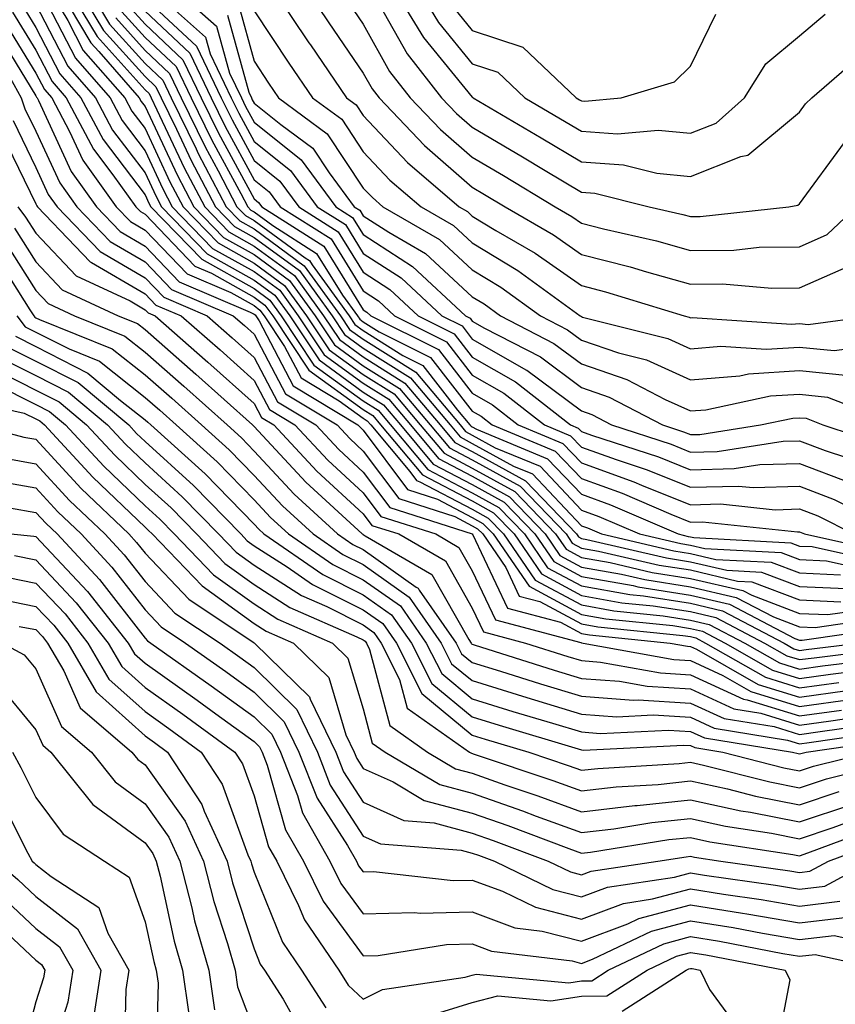
# Model space of a CAD drawing. Units: inches. Extents: x 1010723 to 1013363, y 7245098 to 7247738.
# Drawn here: x 1012007 to 1012081, y 7245939 to 7246029 of the extents above; entities that cross this region are included whole.
import ezdxf

# ---------------------------------------------------------------- set-up
doc = ezdxf.new("R2010")
doc.units = ezdxf.units.IN
doc.header["$MEASUREMENT"] = 0
doc.layers.add('Contour_10107245', color=7, linetype='Continuous', true_color=0x245687)

msp = doc.modelspace()

# ---------------------------------------------------------------- linework, layer by layer
at = {"layer": 'Contour_10107245'}
for points in [[(1012008.734, 7246031.236, 3030), (1012011.673, 7246025.543, 3030), (1012014.847, 7246021.92, 3030), (1012015.96, 7246019.83, 3030), (1012018.05, 7246017.067, 3030), (1012019.691, 7246013.561, 3030), (1012020.55, 7246011.92, 3030), (1012024.241, 7246008.111, 3030), (1012028.05, 7246005.983, 3030), (1012030.394, 7246004.264, 3030), (1012032.083, 7246001.92, 3030), (1012034.476, 7245998.346, 3030), (1012038.05, 7245995.748, 3030), (1012040.403, 7245994.274, 3030), (1012042.376, 7245991.92, 3030), (1012044.964, 7245988.834, 3030), (1012048.05, 7245987.213, 3030), (1012051.458, 7245985.328, 3030), (1012054.739, 7245981.92, 3030), (1012056.087, 7245979.957, 3030), (1012058.05, 7245978.893, 3030), (1012061.732, 7245978.238, 3030), (1012063.87, 7245977.74, 3030), (1012068.05, 7245977.086, 3030), (1012072.239, 7245976.11, 3030), (1012075.648, 7245974.322, 3030), (1012078.05, 7245973.414, 3030), (1012079.476, 7245973.346, 3030), (1012085.706, 7245974.264, 3030)], [(1012009.232, 7246031.92, 3031), (1012010.97, 7246029, 3031), (1012012.386, 7246026.256, 3031), (1012016.185, 7246021.92, 3031), (1012016.829, 7246020.699, 3031), (1012018.05, 7246019.098, 3031), (1012020.335, 7246014.205, 3031), (1012021.536, 7246011.92, 3031), (1012024.749, 7246008.619, 3031), (1012028.05, 7246006.764, 3031), (1012030.843, 7246004.713, 3031), (1012032.864, 7246001.92, 3031), (1012034.935, 7245998.805, 3031), (1012038.05, 7245996.549, 3031), (1012040.892, 7245994.762, 3031), (1012043.284, 7245991.92, 3031), (1012045.462, 7245989.332, 3031), (1012048.05, 7245987.965, 3031), (1012051.946, 7245985.817, 3031), (1012055.687, 7245981.92, 3031), (1012056.653, 7245980.524, 3031), (1012058.05, 7245979.762, 3031), (1012060.677, 7245979.293, 3031), (1012064.534, 7245978.404, 3031), (1012068.05, 7245977.848, 3031), (1012072.855, 7245976.725, 3031), (1012073.665, 7245976.305, 3031), (1012078.05, 7245974.645, 3031), (1012080.657, 7245974.527, 3031), (1012084.837, 7245975.133, 3031)], [(1012010.14, 7246031.92, 3032), (1012013.089, 7246026.959, 3032), (1012013.802, 7246026.168, 3032), (1012017.523, 7246021.92, 3032), (1012017.708, 7246021.578, 3032), (1012018.05, 7246021.129, 3032), (1012020.989, 7246014.86, 3032), (1012022.532, 7246011.92, 3032), (1012025.247, 7246009.117, 3032), (1012028.05, 7246007.545, 3032), (1012031.292, 7246005.162, 3032), (1012033.646, 7246001.92, 3032), (1012035.403, 7245999.274, 3032), (1012038.05, 7245997.35, 3032), (1012041.39, 7245995.26, 3032), (1012044.193, 7245991.92, 3032), (1012045.95, 7245989.82, 3032), (1012048.05, 7245988.717, 3032), (1012052.425, 7245986.295, 3032), (1012056.644, 7245981.92, 3032), (1012057.22, 7245981.09, 3032), (1012058.05, 7245980.631, 3032), (1012059.612, 7245980.358, 3032), (1012065.189, 7245979.059, 3032), (1012068.05, 7245978.619, 3032), (1012072.366, 7245977.604, 3032), (1012073.665, 7245977.535, 3032), (1012078.05, 7245975.885, 3032), (1012081.829, 7245975.699, 3032)], [(1012011.048, 7246031.92, 3033), (1012013.655, 7246027.526, 3033), (1012018.05, 7246022.652, 3033), (1012018.431, 7246022.301, 3033), (1012018.607, 7246021.92, 3033), (1012019.144, 7246020.826, 3033), (1012021.634, 7246015.504, 3033), (1012023.519, 7246011.92, 3033), (1012025.745, 7246009.615, 3033), (1012028.05, 7246008.326, 3033), (1012031.751, 7246005.621, 3033), (1012034.417, 7246001.92, 3033), (1012035.872, 7245999.742, 3033), (1012038.05, 7245998.16, 3033), (1012041.878, 7245995.748, 3033), (1012045.101, 7245991.92, 3033), (1012046.448, 7245990.318, 3033), (1012048.05, 7245989.479, 3033), (1012052.913, 7245986.783, 3033), (1012057.591, 7245981.92, 3033), (1012057.776, 7245981.647, 3033), (1012058.05, 7245981.5, 3033), (1012058.558, 7245981.412, 3033), (1012065.853, 7245979.723, 3033), (1012068.05, 7245979.381, 3033), (1012071.37, 7245978.6, 3033), (1012074.564, 7245978.434, 3033), (1012078.05, 7245977.115, 3033), (1012083.011, 7245976.881, 3033)], [(1012011.956, 7246031.92, 3034), (1012014.232, 7246028.102, 3034), (1012018.05, 7246023.854, 3034), (1012019.046, 7246022.916, 3034), (1012019.525, 7246021.92, 3034), (1012020.931, 7246019.039, 3034), (1012022.288, 7246016.158, 3034), (1012024.505, 7246011.92, 3034), (1012026.253, 7246010.123, 3034), (1012028.05, 7246009.117, 3034), (1012032.2, 7246006.07, 3034), (1012035.198, 7246001.92, 3034), (1012036.341, 7246000.211, 3034), (1012038.05, 7245998.961, 3034), (1012042.376, 7245996.246, 3034), (1012046.009, 7245991.92, 3034), (1012046.946, 7245990.817, 3034), (1012048.05, 7245990.231, 3034), (1012051.829, 7245988.141, 3034), (1012053.558, 7245987.428, 3034), (1012058.05, 7245982.672, 3034), (1012058.607, 7245982.477, 3034), (1012059.886, 7245981.92, 3034), (1012066.517, 7245980.387, 3034), (1012068.05, 7245980.143, 3034), (1012070.374, 7245979.596, 3034), (1012075.452, 7245979.322, 3034), (1012078.05, 7245978.346, 3034), (1012081.8, 7245978.17, 3034)], [(1012012.864, 7246031.92, 3035), (1012014.798, 7246028.668, 3035), (1012018.05, 7246025.055, 3035), (1012019.671, 7246023.541, 3035), (1012020.443, 7246021.92, 3035), (1012022.728, 7246017.242, 3035), (1012022.933, 7246016.803, 3035), (1012025.491, 7246011.92, 3035), (1012026.751, 7246010.621, 3035), (1012028.05, 7246009.899, 3035), (1012032.65, 7246006.52, 3035), (1012035.97, 7246001.92, 3035), (1012036.8, 7246000.67, 3035), (1012038.05, 7245999.772, 3035), (1012042.874, 7245996.744, 3035), (1012046.927, 7245991.92, 3035), (1012047.435, 7245991.305, 3035), (1012048.05, 7245990.983, 3035), (1012050.14, 7245989.83, 3035), (1012054.261, 7245988.131, 3035), (1012058.05, 7245984.117, 3035), (1012059.661, 7245983.531, 3035), (1012063.392, 7245981.92, 3035), (1012067.171, 7245981.041, 3035), (1012068.05, 7245980.904, 3035), (1012069.368, 7245980.602, 3035), (1012076.351, 7245980.221, 3035), (1012078.05, 7245979.576, 3035), (1012080.511, 7245979.459, 3035), (1012084.661, 7245978.531, 3035)], [(1012018.646, 7246031.92, 3041), (1012023.597, 7246027.467, 3041), (1012024.017, 7246025.953, 3041), (1012025.96, 7246021.92, 3041), (1012026.644, 7246020.514, 3041), (1012028.05, 7246017.916, 3041), (1012031.38, 7246015.25, 3041), (1012033.841, 7246011.92, 3041), (1012036.419, 7246010.289, 3041), (1012038.05, 7246007.643, 3041), (1012041.536, 7246005.406, 3041), (1012045.257, 7246001.92, 3041), (1012047.122, 7246000.992, 3041), (1012048.05, 7245999.791, 3041), (1012053.021, 7245996.949, 3041), (1012053.06, 7245996.93, 3041), (1012058.05, 7245993.199, 3041), (1012058.997, 7245992.867, 3041), (1012060.804, 7245991.92, 3041), (1012066.273, 7245990.143, 3041), (1012068.05, 7245989.43, 3041), (1012070.491, 7245989.479, 3041), (1012076.556, 7245990.426, 3041), (1012078.05, 7245990.475, 3041), (1012080.384, 7245989.586, 3041), (1012084.398, 7245988.268, 3041)], [(1012020.765, 7246031.92, 3042), (1012024.603, 7246028.473, 3042), (1012025.784, 7246024.186, 3042), (1012026.878, 7246021.92, 3042), (1012027.259, 7246021.129, 3042), (1012028.05, 7246019.674, 3042), (1012032.357, 7246016.227, 3042), (1012035.53, 7246011.92, 3042), (1012037.073, 7246010.943, 3042), (1012038.05, 7246009.371, 3042), (1012042.581, 7246006.451, 3042), (1012047.425, 7246001.92, 3042), (1012047.845, 7246001.715, 3042), (1012048.05, 7246001.442, 3042), (1012049.163, 7246000.807, 3042), (1012054.3, 7245998.17, 3042), (1012058.05, 7245995.358, 3042), (1012060.609, 7245994.479, 3042), (1012065.472, 7245991.92, 3042), (1012067.415, 7245991.285, 3042), (1012068.05, 7245991.031, 3042), (1012068.919, 7245991.051, 3042), (1012074.476, 7245991.92, 3042), (1012077.425, 7245992.545, 3042), (1012078.05, 7245992.584, 3042), (1012078.655, 7245992.526, 3042), (1012080.189, 7245991.92, 3042), (1012086.116, 7245989.986, 3042)], [(1012029.769, 7246031.92, 3046), (1012033.079, 7246026.949, 3046), (1012033.206, 7246026.764, 3046), (1012036.517, 7246021.92, 3046), (1012037.396, 7246021.266, 3046), (1012038.05, 7246020.279, 3046), (1012042.122, 7246015.992, 3046), (1012046.849, 7246011.92, 3046), (1012047.61, 7246011.481, 3046), (1012048.05, 7246011.07, 3046), (1012050.208, 7246009.762, 3046), (1012053.812, 7246007.682, 3046), (1012058.05, 7246004.693, 3046), (1012060.257, 7246004.127, 3046), (1012067.464, 7246001.92, 3046), (1012067.933, 7246001.803, 3046), (1012068.05, 7246001.744, 3046), (1012068.206, 7246001.764, 3046), (1012077.298, 7246001.168, 3046), (1012078.05, 7246001.217, 3046), (1012078.831, 7246001.139, 3046), (1012084.739, 7246001.92, 3046)], [(1012032.806, 7246031.92, 3047), (1012034.905, 7246028.776, 3047), (1012038.05, 7246024.186, 3047), (1012038.86, 7246022.731, 3047), (1012039.505, 7246021.92, 3047), (1012043.675, 7246017.545, 3047), (1012048.05, 7246013.727, 3047), (1012049.183, 7246013.053, 3047), (1012051.058, 7246011.92, 3047), (1012055.491, 7246009.361, 3047), (1012058.05, 7246007.555, 3047), (1012062.532, 7246006.402, 3047), (1012064.026, 7246005.943, 3047), (1012068.05, 7246004.83, 3047), (1012070.989, 7246004.86, 3047), (1012075.521, 7246004.449, 3047), (1012078.05, 7246004.479, 3047), (1012082.64, 7246006.51, 3047)], [(1012040.862, 7246031.92, 3050), (1012043.587, 7246027.457, 3050), (1012048.05, 7246021.979, 3050), (1012048.089, 7246021.959, 3050), (1012048.138, 7246021.92, 3050), (1012054.378, 7246018.248, 3050), (1012058.05, 7246016.051, 3050), (1012061.907, 7246015.777, 3050), (1012064.954, 7246015.016, 3050), (1012068.05, 7246014.713, 3050), (1012072.659, 7246016.529, 3050), (1012073.323, 7246016.647, 3050), (1012078.05, 7246020.611, 3050), (1012078.607, 7246021.363, 3050), (1012079.173, 7246021.92, 3050), (1012083.939, 7246026.031, 3050)], [(1012043.079, 7246031.92, 3051), (1012044.964, 7246028.834, 3051), (1012048.05, 7246025.045, 3051), (1012050.384, 7246024.254, 3051), (1012052.855, 7246021.92, 3051), (1012056.126, 7246019.996, 3051), (1012058.05, 7246018.844, 3051), (1012061.351, 7246018.619, 3051), (1012065.081, 7246018.951, 3051), (1012068.05, 7246018.658, 3051), (1012070.394, 7246019.576, 3051), (1012072.991, 7246021.92, 3051), (1012074.944, 7246025.026, 3051), (1012078.05, 7246027.584, 3051), (1012080.394, 7246029.576, 3051)], [(1012006.702, 7246030.572, 3028), (1012008.05, 7246028.375, 3028), (1012010.247, 7246024.117, 3028), (1012012.171, 7246021.92, 3028), (1012014.212, 7246018.082, 3028), (1012018.05, 7246013.004, 3028), (1012018.392, 7246012.262, 3028), (1012018.577, 7246011.92, 3028), (1012023.245, 7246007.115, 3028), (1012028.05, 7246004.42, 3028), (1012029.495, 7246003.365, 3028), (1012030.53, 7246001.92, 3028), (1012033.538, 7245997.408, 3028), (1012038.05, 7245994.137, 3028), (1012039.407, 7245993.277, 3028), (1012043.978, 7245987.848, 3028), (1012048.05, 7245985.699, 3028), (1012050.482, 7245984.352, 3028), (1012052.825, 7245981.92, 3028), (1012054.954, 7245978.824, 3028), (1012058.05, 7245977.154, 3028), (1012062.493, 7245976.363, 3028), (1012063.734, 7245976.236, 3028), (1012068.05, 7245975.563, 3028), (1012070.999, 7245974.869, 3028), (1012076.634, 7245971.92, 3028), (1012077.532, 7245971.402, 3028), (1012078.05, 7245971.246, 3028), (1012078.646, 7245971.324, 3028), (1012083.46, 7245971.92, 3028)], [(1012008.05, 7246030.465, 3029), (1012010.96, 7246024.83, 3029), (1012013.509, 7246021.92, 3029), (1012015.081, 7246018.951, 3029), (1012018.05, 7246015.035, 3029), (1012019.046, 7246012.916, 3029), (1012019.564, 7246011.92, 3029), (1012023.743, 7246007.613, 3029), (1012028.05, 7246005.201, 3029), (1012029.944, 7246003.815, 3029), (1012031.312, 7246001.92, 3029), (1012034.007, 7245997.877, 3029), (1012038.05, 7245994.938, 3029), (1012039.905, 7245993.776, 3029), (1012041.468, 7245991.92, 3029), (1012044.466, 7245988.336, 3029), (1012048.05, 7245986.461, 3029), (1012050.97, 7245984.84, 3029), (1012053.782, 7245981.92, 3029), (1012055.521, 7245979.391, 3029), (1012058.05, 7245978.024, 3029), (1012062.786, 7245977.184, 3029), (1012063.216, 7245977.086, 3029), (1012068.05, 7245976.324, 3029), (1012071.614, 7245975.485, 3029), (1012077.63, 7245972.34, 3029), (1012078.05, 7245972.184, 3029), (1012078.304, 7245972.174, 3029), (1012086.585, 7245973.385, 3029)], [(1012016.507, 7246030.377, 3038), (1012018.05, 7246028.658, 3038), (1012021.526, 7246025.397, 3038), (1012023.196, 7246021.92, 3038), (1012024.788, 7246018.658, 3038), (1012028.05, 7246012.643, 3038), (1012028.45, 7246012.32, 3038), (1012028.743, 7246011.92, 3038), (1012034.437, 7246008.307, 3038), (1012038.05, 7246002.477, 3038), (1012038.392, 7246002.262, 3038), (1012038.753, 7246001.92, 3038), (1012044.954, 7245998.824, 3038), (1012048.05, 7245994.83, 3038), (1012049.905, 7245993.776, 3038), (1012052.269, 7245991.92, 3038), (1012056.36, 7245990.231, 3038), (1012058.05, 7245988.443, 3038), (1012062.845, 7245986.715, 3038), (1012063.568, 7245986.402, 3038), (1012068.05, 7245984.606, 3038), (1012070.804, 7245984.674, 3038), (1012075.823, 7245984.147, 3038), (1012078.05, 7245984.215, 3038), (1012079.71, 7245983.58, 3038), (1012083.001, 7245981.92, 3038)], [(1012018.05, 7246031.061, 3040), (1012022.767, 7246026.637, 3040), (1012025.042, 7246021.92, 3040), (1012026.028, 7246019.899, 3040), (1012028.05, 7246016.158, 3040), (1012030.403, 7246014.274, 3040), (1012032.142, 7246011.92, 3040), (1012035.755, 7246009.625, 3040), (1012038.05, 7246005.924, 3040), (1012040.482, 7246004.352, 3040), (1012043.089, 7246001.92, 3040), (1012046.4, 7246000.27, 3040), (1012048.05, 7245998.141, 3040), (1012052.005, 7245995.875, 3040), (1012057.064, 7245991.92, 3040), (1012057.767, 7245991.637, 3040), (1012058.05, 7245991.324, 3040), (1012058.978, 7245990.992, 3040), (1012065.12, 7245988.99, 3040), (1012068.05, 7245987.818, 3040), (1012072.054, 7245987.916, 3040), (1012074.407, 7245988.277, 3040), (1012078.05, 7245988.385, 3040), (1012082.728, 7245986.598, 3040)], [(1012026.605, 7246030.475, 3044), (1012028.05, 7246025.26, 3044), (1012029.378, 7246023.248, 3044), (1012030.296, 7246021.92, 3044), (1012034.749, 7246018.619, 3044), (1012038.05, 7246013.639, 3044), (1012038.89, 7246012.76, 3044), (1012039.857, 7246011.92, 3044), (1012045.042, 7246008.912, 3044), (1012048.05, 7246006.139, 3044), (1012050.677, 7246004.547, 3044), (1012054.29, 7246001.92, 3044), (1012056.771, 7246000.641, 3044), (1012058.05, 7245999.684, 3044), (1012061.448, 7245998.522, 3044), (1012064.007, 7245997.877, 3044), (1012068.05, 7245996.051, 3044), (1012072.562, 7245996.432, 3044), (1012073.372, 7245996.598, 3044), (1012078.05, 7245996.901, 3044), (1012082.571, 7245996.442, 3044)], [(1012036.722, 7246030.592, 3048), (1012038.05, 7246028.658, 3048), (1012040.462, 7246024.332, 3048), (1012042.366, 7246021.92, 3048), (1012045.14, 7246019.01, 3048), (1012048.05, 7246016.471, 3048), (1012050.911, 7246014.781, 3048), (1012055.648, 7246011.92, 3048), (1012057.171, 7246011.041, 3048), (1012058.05, 7246010.416, 3048), (1012060.071, 7246009.899, 3048), (1012064.925, 7246008.795, 3048), (1012068.05, 7246007.926, 3048), (1012072.015, 7246007.955, 3048), (1012074.349, 7246008.219, 3048), (1012078.05, 7246008.258, 3048), (1012080.589, 7246009.381, 3048), (1012083.265, 7246011.92, 3048)], [(1012039.583, 7246030.387, 3049), (1012042.064, 7246025.934, 3049), (1012045.237, 7246021.92, 3049), (1012046.605, 7246020.475, 3049), (1012048.05, 7246019.225, 3049), (1012052.64, 7246016.51, 3049), (1012054.72, 7246015.25, 3049), (1012058.05, 7246013.248, 3049), (1012059.29, 7246013.16, 3049), (1012064.251, 7246011.92, 3049), (1012067.347, 7246011.217, 3049), (1012068.05, 7246011.022, 3049), (1012068.948, 7246011.022, 3049), (1012077.054, 7246011.92, 3049), (1012077.903, 7246012.067, 3049), (1012078.05, 7246012.193, 3049), (1012082.161, 7246017.809, 3049)], [(1012005.901, 7246029.772, 3027), (1012008.05, 7246026.285, 3027), (1012009.534, 7246023.404, 3027), (1012010.833, 7246021.92, 3027), (1012013.333, 7246017.203, 3027), (1012015.11, 7246014.86, 3027), (1012017.21, 7246011.92, 3027), (1012017.62, 7246011.49, 3027), (1012018.05, 7246011.236, 3027), (1012022.61, 7246006.481, 3027), (1012024.144, 7246005.826, 3027), (1012028.05, 7246003.639, 3027), (1012029.046, 7246002.916, 3027), (1012029.759, 7246001.92, 3027), (1012033.079, 7245996.949, 3027), (1012038.05, 7245993.326, 3027), (1012038.919, 7245992.789, 3027), (1012039.642, 7245991.92, 3027), (1012043.48, 7245987.35, 3027), (1012048.05, 7245984.947, 3027), (1012050.003, 7245983.873, 3027), (1012051.878, 7245981.92, 3027), (1012054.388, 7245978.258, 3027), (1012058.05, 7245976.285, 3027), (1012061.751, 7245975.621, 3027), (1012064.642, 7245975.328, 3027), (1012068.05, 7245974.801, 3027), (1012070.384, 7245974.254, 3027), (1012074.837, 7245971.92, 3027), (1012076.878, 7245970.748, 3027), (1012078.05, 7245970.397, 3027), (1012079.398, 7245970.572, 3027), (1012087.728, 7245971.598, 3027)], [(1012015.931, 7246029.801, 3037), (1012018.05, 7246027.457, 3037), (1012020.911, 7246024.781, 3037), (1012022.278, 7246021.92, 3037), (1012024.173, 7246018.043, 3037), (1012026.829, 7246013.141, 3037), (1012027.464, 7246011.92, 3037), (1012027.757, 7246011.627, 3037), (1012028.05, 7246011.461, 3037), (1012029.778, 7246010.192, 3037), (1012033.782, 7246007.652, 3037), (1012036.165, 7246003.805, 3037), (1012037.523, 7246001.92, 3037), (1012037.737, 7246001.608, 3037), (1012038.05, 7246001.373, 3037), (1012039.515, 7246000.455, 3037), (1012044.232, 7245998.102, 3037), (1012048.05, 7245993.18, 3037), (1012048.851, 7245992.721, 3037), (1012049.876, 7245991.92, 3037), (1012055.657, 7245989.527, 3037), (1012058.05, 7245986.998, 3037), (1012061.79, 7245985.66, 3037), (1012066.243, 7245983.727, 3037), (1012068.05, 7245983.004, 3037), (1012069.153, 7245983.024, 3037), (1012077.855, 7245982.115, 3037), (1012078.05, 7245982.125, 3037), (1012078.196, 7245982.067, 3037), (1012078.489, 7245981.92, 3037), (1012086.312, 7245980.182, 3037)], [(1012018.05, 7246029.86, 3039), (1012022.151, 7246026.022, 3039), (1012024.124, 7246021.92, 3039), (1012025.403, 7246019.274, 3039), (1012028.05, 7246014.401, 3039), (1012029.427, 7246013.297, 3039), (1012030.443, 7246011.92, 3039), (1012035.101, 7246008.971, 3039), (1012038.05, 7246004.205, 3039), (1012039.437, 7246003.307, 3039), (1012040.921, 7246001.92, 3039), (1012045.677, 7245999.547, 3039), (1012048.05, 7245996.481, 3039), (1012050.95, 7245994.82, 3039), (1012054.671, 7245991.92, 3039), (1012057.064, 7245990.934, 3039), (1012058.05, 7245989.889, 3039), (1012061.224, 7245988.746, 3039), (1012063.978, 7245987.848, 3039), (1012068.05, 7245986.217, 3039), (1012072.444, 7245986.315, 3039), (1012073.792, 7245986.178, 3039), (1012078.05, 7245986.295, 3039), (1012081.224, 7245985.094, 3039), (1012087.513, 7245981.92, 3039)], [(1012025.609, 7246029.479, 3043), (1012027.552, 7246022.418, 3043), (1012027.796, 7246021.92, 3043), (1012027.874, 7246021.744, 3043), (1012028.05, 7246021.432, 3043), (1012030.501, 7246019.469, 3043), (1012033.431, 7246017.301, 3043), (1012034.925, 7246015.045, 3043), (1012037.23, 7246011.92, 3043), (1012037.728, 7246011.598, 3043), (1012038.05, 7246011.09, 3043), (1012040.384, 7246009.586, 3043), (1012043.763, 7246007.633, 3043), (1012048.05, 7246003.678, 3043), (1012049.144, 7246003.014, 3043), (1012050.648, 7246001.92, 3043), (1012055.53, 7245999.401, 3043), (1012058.05, 7245997.526, 3043), (1012062.22, 7245996.09, 3043), (1012065.716, 7245994.254, 3043), (1012068.05, 7245993.199, 3043), (1012069.446, 7245993.317, 3043), (1012075.394, 7245994.576, 3043), (1012078.05, 7245994.742, 3043), (1012080.609, 7245994.479, 3043), (1012087.142, 7245991.92, 3043)], [(1012028.05, 7246029.899, 3045), (1012031.234, 7246025.104, 3045), (1012033.401, 7246021.92, 3045), (1012036.077, 7246019.947, 3045), (1012038.05, 7246016.959, 3045), (1012040.501, 7246014.371, 3045), (1012043.353, 7246011.92, 3045), (1012046.321, 7246010.192, 3045), (1012048.05, 7246008.61, 3045), (1012052.21, 7246006.08, 3045), (1012057.933, 7246001.92, 3045), (1012058.011, 7246001.881, 3045), (1012058.05, 7246001.852, 3045), (1012058.157, 7246001.813, 3045), (1012065.97, 7245999.84, 3045), (1012068.05, 7245998.893, 3045), (1012070.833, 7245999.137, 3045), (1012074.993, 7245998.863, 3045), (1012078.05, 7245999.059, 3045), (1012081.234, 7245998.736, 3045), (1012085.413, 7245999.283, 3045)], [(1012046.331, 7246030.201, 3052), (1012048.05, 7246028.102, 3052), (1012052.679, 7246026.549, 3052), (1012057.581, 7246021.92, 3052), (1012057.874, 7246021.744, 3052), (1012058.05, 7246021.647, 3052), (1012058.353, 7246021.617, 3052), (1012061.683, 7246021.92, 3052), (1012066.585, 7246023.385, 3052), (1012068.05, 7246024.82, 3052), (1012070.384, 7246029.586, 3052)], [(1012005.11, 7246028.981, 3026), (1012008.05, 7246024.186, 3026), (1012008.821, 7246022.692, 3026), (1012009.505, 7246021.92, 3026), (1012011.136, 7246018.834, 3026), (1012012.337, 7246016.207, 3026), (1012015.403, 7246011.92, 3026), (1012016.702, 7246010.572, 3026), (1012018.05, 7246009.781, 3026), (1012021.898, 7246005.768, 3026), (1012025.921, 7246004.049, 3026), (1012028.05, 7246002.858, 3026), (1012028.587, 7246002.457, 3026), (1012028.978, 7246001.92, 3026), (1012030.843, 7245999.127, 3026), (1012032.366, 7245996.236, 3026), (1012035.833, 7245994.137, 3026), (1012038.05, 7245992.526, 3026), (1012038.421, 7245992.291, 3026), (1012038.734, 7245991.92, 3026), (1012042.327, 7245987.643, 3026), (1012042.943, 7245986.813, 3026), (1012043.255, 7245986.715, 3026), (1012048.05, 7245984.195, 3026), (1012049.515, 7245983.385, 3026), (1012050.921, 7245981.92, 3026), (1012053.821, 7245977.692, 3026), (1012058.05, 7245975.416, 3026), (1012061.019, 7245974.889, 3026), (1012065.54, 7245974.43, 3026), (1012068.05, 7245974.029, 3026), (1012069.759, 7245973.629, 3026), (1012073.03, 7245971.92, 3026), (1012076.224, 7245970.094, 3026), (1012078.05, 7245969.537, 3026), (1012080.15, 7245969.82, 3026), (1012086.761, 7245970.631, 3026)], [(1012015.364, 7246029.235, 3036), (1012018.05, 7246026.256, 3036), (1012020.286, 7246024.156, 3036), (1012021.36, 7246021.92, 3036), (1012023.558, 7246017.428, 3036), (1012024.749, 7246015.221, 3036), (1012026.478, 7246011.92, 3036), (1012027.249, 7246011.119, 3036), (1012028.05, 7246010.68, 3036), (1012032.718, 7246007.252, 3036), (1012033.128, 7246006.998, 3036), (1012033.362, 7246006.608, 3036), (1012036.751, 7246001.92, 3036), (1012037.269, 7246001.139, 3036), (1012038.05, 7246000.572, 3036), (1012041.673, 7245998.297, 3036), (1012043.509, 7245997.379, 3036), (1012046.693, 7245993.277, 3036), (1012047.835, 7245991.92, 3036), (1012047.933, 7245991.803, 3036), (1012048.05, 7245991.744, 3036), (1012048.45, 7245991.52, 3036), (1012054.954, 7245988.824, 3036), (1012058.05, 7245985.563, 3036), (1012060.726, 7245984.596, 3036), (1012066.907, 7245981.92, 3036), (1012067.835, 7245981.705, 3036), (1012068.05, 7245981.666, 3036), (1012068.372, 7245981.598, 3036), (1012077.239, 7245981.11, 3036), (1012078.05, 7245980.807, 3036), (1012079.212, 7245980.758, 3036), (1012085.491, 7245979.361, 3036)], [(1012004.319, 7246028.19, 3025), (1012008.05, 7246022.096, 3025), (1012008.109, 7246021.979, 3025), (1012008.167, 7246021.92, 3025), (1012008.294, 7246021.676, 3025), (1012011.292, 7246015.162, 3025), (1012013.597, 7246011.92, 3025), (1012015.784, 7246009.654, 3025), (1012018.05, 7246008.326, 3025), (1012021.185, 7246005.055, 3025), (1012027.698, 7246002.272, 3025), (1012028.05, 7246002.076, 3025), (1012028.138, 7246002.008, 3025), (1012028.206, 7246001.92, 3025), (1012028.509, 7246001.461, 3025), (1012031.634, 7245995.504, 3025), (1012037.571, 7245991.92, 3025), (1012037.806, 7245991.676, 3025), (1012038.05, 7245991.442, 3025), (1012042.122, 7245985.992, 3025), (1012044.847, 7245985.123, 3025), (1012048.05, 7245983.434, 3025), (1012049.026, 7245982.897, 3025), (1012049.964, 7245981.92, 3025), (1012053.255, 7245977.125, 3025), (1012058.05, 7245974.547, 3025), (1012060.276, 7245974.147, 3025), (1012066.448, 7245973.522, 3025), (1012068.05, 7245973.268, 3025), (1012069.144, 7245973.014, 3025), (1012071.234, 7245971.92, 3025), (1012075.569, 7245969.44, 3025), (1012078.05, 7245968.678, 3025), (1012080.901, 7245969.068, 3025), (1012085.794, 7245969.664, 3025)], [(1012005.013, 7246024.957, 3024), (1012006.693, 7246021.92, 3024), (1012007.044, 7246020.914, 3024), (1012008.05, 7246018.863, 3024), (1012010.237, 7246014.108, 3024), (1012011.8, 7246011.92, 3024), (1012014.866, 7246008.736, 3024), (1012018.05, 7246006.861, 3024), (1012020.472, 7246004.342, 3024), (1012026.136, 7246001.92, 3024), (1012027.161, 7246001.031, 3024), (1012028.05, 7246000.231, 3024), (1012030.911, 7245994.781, 3024), (1012035.648, 7245991.92, 3024), (1012036.81, 7245990.68, 3024), (1012038.05, 7245989.527, 3024), (1012041.302, 7245985.172, 3024), (1012046.439, 7245983.531, 3024), (1012048.05, 7245982.682, 3024), (1012048.538, 7245982.408, 3024), (1012049.017, 7245981.92, 3024), (1012051.136, 7245978.834, 3024), (1012052.357, 7245976.227, 3024), (1012054.232, 7245975.738, 3024), (1012058.05, 7245973.678, 3024), (1012059.544, 7245973.414, 3024), (1012067.357, 7245972.613, 3024), (1012068.05, 7245972.506, 3024), (1012068.528, 7245972.399, 3024), (1012069.427, 7245971.92, 3024), (1012074.915, 7245968.785, 3024), (1012078.05, 7245967.828, 3024), (1012081.653, 7245968.317, 3024)], [(1012005.95, 7246019.82, 3023), (1012008.05, 7246015.524, 3023), (1012009.183, 7246013.053, 3023), (1012009.993, 7246011.92, 3023), (1012013.939, 7246007.809, 3023), (1012018.05, 7246005.406, 3023), (1012019.759, 7246003.629, 3023), (1012023.753, 7246001.92, 3023), (1012026.038, 7245999.908, 3023), (1012028.05, 7245998.111, 3023), (1012030.179, 7245994.049, 3023), (1012033.714, 7245991.92, 3023), (1012035.804, 7245989.674, 3023), (1012038.05, 7245987.604, 3023), (1012040.482, 7245984.352, 3023), (1012048.03, 7245981.94, 3023), (1012048.06, 7245981.92, 3023), (1012048.079, 7245981.891, 3023), (1012051.263, 7245975.133, 3023), (1012056.126, 7245973.844, 3023), (1012058.05, 7245972.809, 3023), (1012058.802, 7245972.672, 3023), (1012066.185, 7245971.92, 3023), (1012067.767, 7245971.637, 3023), (1012068.05, 7245971.617, 3023), (1012068.616, 7245971.354, 3023), (1012074.251, 7245968.121, 3023), (1012078.05, 7245966.969, 3023), (1012082.415, 7245967.555, 3023)], [(1012004.857, 7246018.727, 3022), (1012008.05, 7246012.184, 3022), (1012008.128, 7246011.998, 3022), (1012008.187, 7246011.92, 3022), (1012011.653, 7246008.317, 3022), (1012013.011, 7246006.881, 3022), (1012013.157, 7246006.813, 3022), (1012018.05, 7246003.951, 3022), (1012019.046, 7246002.916, 3022), (1012021.36, 7246001.92, 3022), (1012024.925, 7245998.795, 3022), (1012028.05, 7245996.002, 3022), (1012029.456, 7245993.326, 3022), (1012031.78, 7245991.92, 3022), (1012034.808, 7245988.678, 3022), (1012038.05, 7245985.69, 3022), (1012039.661, 7245983.531, 3022), (1012044.7, 7245981.92, 3022), (1012046.819, 7245980.69, 3022), (1012048.05, 7245978.531, 3022), (1012050.169, 7245974.039, 3022), (1012058.011, 7245971.959, 3022), (1012058.05, 7245971.94, 3022), (1012058.069, 7245971.94, 3022), (1012058.216, 7245971.92, 3022), (1012066.536, 7245970.406, 3022), (1012068.05, 7245970.318, 3022), (1012071.028, 7245968.942, 3022), (1012073.597, 7245967.467, 3022), (1012078.05, 7245966.11, 3022), (1012082.894, 7245966.764, 3022)], [(1012006.39, 7246011.92, 3021), (1012007.103, 7246010.973, 3021), (1012008.05, 7246009.498, 3021), (1012011.732, 7246005.602, 3021), (1012016.673, 7246003.297, 3021), (1012018.05, 7246002.486, 3021), (1012018.323, 7246002.193, 3021), (1012018.978, 7246001.92, 3021), (1012023.812, 7245997.682, 3021), (1012028.05, 7245993.893, 3021), (1012028.734, 7245992.604, 3021), (1012029.857, 7245991.92, 3021), (1012033.812, 7245987.682, 3021), (1012038.05, 7245983.766, 3021), (1012038.841, 7245982.711, 3021), (1012041.312, 7245981.92, 3021), (1012045.579, 7245979.449, 3021), (1012048.05, 7245975.113, 3021), (1012049.075, 7245972.945, 3021), (1012052.923, 7245971.92, 3021), (1012056.819, 7245970.69, 3021), (1012058.05, 7245970.318, 3021), (1012059.788, 7245970.182, 3021), (1012065.316, 7245969.186, 3021), (1012068.05, 7245969.02, 3021), (1012072.903, 7245966.774, 3021), (1012073.255, 7245966.715, 3021), (1012078.05, 7245965.26, 3021), (1012081.907, 7245965.777, 3021)], [(1012006.087, 7246009.957, 3020), (1012008.05, 7246006.861, 3020), (1012010.452, 7246004.322, 3020), (1012015.599, 7246001.92, 3020), (1012017.347, 7246001.217, 3020), (1012018.05, 7246000.66, 3020), (1012022.708, 7245996.578, 3020), (1012027.894, 7245991.92, 3020), (1012027.982, 7245991.852, 3020), (1012028.05, 7245991.774, 3020), (1012032.796, 7245986.666, 3020), (1012037.962, 7245981.92, 3020), (1012038.021, 7245981.891, 3020), (1012038.05, 7245981.871, 3020), (1012038.226, 7245981.744, 3020), (1012044.329, 7245978.199, 3020), (1012047.737, 7245972.233, 3020), (1012047.952, 7245971.92, 3020), (1012047.991, 7245971.861, 3020), (1012048.05, 7245971.803, 3020), (1012048.216, 7245971.754, 3020), (1012055.569, 7245969.44, 3020), (1012058.05, 7245968.678, 3020), (1012061.556, 7245968.414, 3020), (1012064.085, 7245967.955, 3020), (1012068.05, 7245967.721, 3020), (1012072.015, 7245965.885, 3020), (1012074.485, 7245965.485, 3020), (1012078.05, 7245964.401, 3020), (1012080.921, 7245964.791, 3020), (1012084.642, 7245965.328, 3020)], [(1012005.062, 7246008.932, 3019), (1012008.05, 7246004.235, 3019), (1012009.173, 7246003.043, 3019), (1012011.575, 7246001.92, 3019), (1012016.194, 7246000.065, 3019), (1012018.05, 7245998.59, 3019), (1012021.605, 7245995.475, 3019), (1012025.569, 7245991.92, 3019), (1012026.878, 7245990.748, 3019), (1012028.05, 7245989.527, 3019), (1012031.712, 7245985.582, 3019), (1012035.706, 7245981.92, 3019), (1012037.093, 7245980.963, 3019), (1012038.05, 7245980.494, 3019), (1012042.913, 7245977.057, 3019), (1012043.089, 7245976.959, 3019), (1012043.187, 7245976.783, 3019), (1012046.585, 7245971.92, 3019), (1012047.073, 7245970.943, 3019), (1012048.05, 7245970.143, 3019), (1012050.628, 7245969.342, 3019), (1012054.31, 7245968.18, 3019), (1012058.05, 7245967.037, 3019), (1012062.816, 7245966.686, 3019), (1012063.265, 7245966.705, 3019), (1012068.05, 7245966.422, 3019), (1012071.126, 7245964.996, 3019), (1012075.716, 7245964.254, 3019), (1012078.05, 7245963.541, 3019), (1012079.925, 7245963.795, 3019), (1012085.384, 7245964.586, 3019)], [(1012004.036, 7246007.906, 3018), (1012007.493, 7246002.477, 3018), (1012007.864, 7246001.92, 3018), (1012007.943, 7246001.813, 3018), (1012008.05, 7246001.754, 3018), (1012008.382, 7246001.588, 3018), (1012015.042, 7245998.912, 3018), (1012018.05, 7245996.52, 3018), (1012020.501, 7245994.371, 3018), (1012023.235, 7245991.92, 3018), (1012025.775, 7245989.645, 3018), (1012028.05, 7245987.291, 3018), (1012030.638, 7245984.508, 3018), (1012033.45, 7245981.92, 3018), (1012036.175, 7245980.045, 3018), (1012038.05, 7245979.108, 3018), (1012042.269, 7245976.139, 3018), (1012045.208, 7245971.92, 3018), (1012046.155, 7245970.026, 3018), (1012048.05, 7245968.473, 3018), (1012053.04, 7245966.93, 3018), (1012053.05, 7245966.92, 3018), (1012058.05, 7245965.397, 3018), (1012061.292, 7245965.162, 3018), (1012064.642, 7245965.328, 3018), (1012068.05, 7245965.123, 3018), (1012070.237, 7245964.108, 3018), (1012076.946, 7245963.024, 3018), (1012078.05, 7245962.692, 3018), (1012078.939, 7245962.809, 3018), (1012086.126, 7245963.844, 3018)], [(1012006.302, 7246001.92, 3017), (1012007.054, 7246000.924, 3017), (1012008.05, 7246000.426, 3017), (1012011.087, 7245998.883, 3017), (1012013.89, 7245997.76, 3017), (1012018.05, 7245994.449, 3017), (1012019.398, 7245993.268, 3017), (1012020.901, 7245991.92, 3017), (1012024.671, 7245988.541, 3017), (1012028.05, 7245985.045, 3017), (1012029.554, 7245983.424, 3017), (1012031.194, 7245981.92, 3017), (1012035.257, 7245979.127, 3017), (1012038.05, 7245977.731, 3017), (1012041.458, 7245975.328, 3017), (1012043.831, 7245971.92, 3017), (1012045.247, 7245969.117, 3017), (1012048.05, 7245966.813, 3017), (1012051.78, 7245965.651, 3017), (1012055.403, 7245964.567, 3017), (1012058.05, 7245963.766, 3017), (1012059.759, 7245963.629, 3017), (1012066.028, 7245963.942, 3017), (1012068.05, 7245963.824, 3017), (1012069.349, 7245963.219, 3017), (1012077.396, 7245961.92, 3017), (1012077.913, 7245961.783, 3017), (1012078.05, 7245961.764, 3017), (1012078.167, 7245961.803, 3017), (1012078.655, 7245961.92, 3017), (1012086.868, 7245963.102, 3017)], [(1012006.175, 7246000.045, 3016), (1012008.05, 7245999.108, 3016), (1012012.806, 7245996.676, 3016), (1012015.804, 7245994.166, 3016), (1012018.05, 7245992.379, 3016), (1012018.294, 7245992.164, 3016), (1012018.568, 7245991.92, 3016), (1012023.568, 7245987.438, 3016), (1012028.05, 7245982.809, 3016), (1012028.48, 7245982.35, 3016), (1012028.939, 7245981.92, 3016), (1012034.339, 7245978.209, 3016), (1012038.05, 7245976.354, 3016), (1012040.648, 7245974.518, 3016), (1012042.464, 7245971.92, 3016), (1012044.329, 7245968.199, 3016), (1012048.05, 7245965.143, 3016), (1012050.511, 7245964.381, 3016), (1012057.757, 7245962.213, 3016), (1012058.05, 7245962.125, 3016), (1012058.235, 7245962.106, 3016), (1012067.405, 7245962.565, 3016), (1012068.05, 7245962.526, 3016), (1012068.46, 7245962.33, 3016), (1012071.019, 7245961.92, 3016), (1012076.614, 7245960.485, 3016), (1012078.05, 7245960.201, 3016), (1012079.339, 7245960.631, 3016), (1012084.515, 7245961.92, 3016)], [(1012005.286, 7245999.156, 3015), (1012008.05, 7245997.779, 3015), (1012011.927, 7245995.797, 3015), (1012016.556, 7245991.92, 3015), (1012017.269, 7245991.139, 3015), (1012018.05, 7245990.397, 3015), (1012022.503, 7245986.373, 3015), (1012026.819, 7245981.92, 3015), (1012027.425, 7245981.295, 3015), (1012028.05, 7245980.846, 3015), (1012031.068, 7245978.902, 3015), (1012033.411, 7245977.281, 3015), (1012038.05, 7245974.967, 3015), (1012039.837, 7245973.707, 3015), (1012041.087, 7245971.92, 3015), (1012043.411, 7245967.281, 3015), (1012048.05, 7245963.483, 3015), (1012049.241, 7245963.111, 3015), (1012053.226, 7245961.92, 3015), (1012056.829, 7245960.699, 3015), (1012058.05, 7245960.26, 3015), (1012059.544, 7245960.426, 3015), (1012067.015, 7245960.885, 3015), (1012068.05, 7245961.002, 3015), (1012069.232, 7245960.738, 3015), (1012075.316, 7245959.186, 3015), (1012078.05, 7245958.649, 3015), (1012080.511, 7245959.459, 3015), (1012087.278, 7245961.149, 3015)], [(1012004.398, 7245998.268, 3014), (1012008.05, 7245996.451, 3014), (1012011.048, 7245994.918, 3014), (1012014.622, 7245991.92, 3014), (1012016.273, 7245990.143, 3014), (1012018.05, 7245988.434, 3014), (1012021.468, 7245985.338, 3014), (1012024.788, 7245981.92, 3014), (1012026.39, 7245980.26, 3014), (1012028.05, 7245979.068, 3014), (1012032.396, 7245976.266, 3014), (1012034.71, 7245975.26, 3014), (1012038.05, 7245973.59, 3014), (1012039.026, 7245972.897, 3014), (1012039.71, 7245971.92, 3014), (1012041.39, 7245968.58, 3014), (1012042.083, 7245965.953, 3014), (1012047.806, 7245961.92, 3014), (1012047.962, 7245961.832, 3014), (1012048.226, 7245961.744, 3014), (1012055.433, 7245959.303, 3014), (1012058.05, 7245958.356, 3014), (1012061.243, 7245958.727, 3014), (1012065.091, 7245958.961, 3014), (1012068.05, 7245959.274, 3014), (1012071.429, 7245958.541, 3014), (1012074.007, 7245957.877, 3014), (1012078.05, 7245957.096, 3014), (1012081.673, 7245958.297, 3014)], [(1012003.519, 7245997.389, 3013), (1012008.05, 7245995.123, 3013), (1012010.169, 7245994.039, 3013), (1012012.698, 7245991.92, 3013), (1012015.267, 7245989.137, 3013), (1012018.05, 7245986.471, 3013), (1012020.443, 7245984.313, 3013), (1012022.767, 7245981.92, 3013), (1012025.355, 7245979.225, 3013), (1012028.05, 7245977.281, 3013), (1012031.312, 7245975.182, 3013), (1012037.474, 7245972.496, 3013), (1012038.05, 7245972.213, 3013), (1012038.216, 7245972.086, 3013), (1012038.343, 7245971.92, 3013), (1012038.636, 7245971.334, 3013), (1012040.482, 7245964.352, 3013), (1012043.929, 7245961.92, 3013), (1012046.517, 7245960.387, 3013), (1012048.05, 7245959.977, 3013), (1012051.038, 7245958.932, 3013), (1012054.046, 7245957.916, 3013), (1012058.05, 7245956.451, 3013), (1012062.952, 7245957.018, 3013), (1012063.167, 7245957.037, 3013), (1012068.05, 7245957.545, 3013), (1012072.679, 7245956.549, 3013), (1012073.558, 7245956.412, 3013), (1012078.05, 7245955.533, 3013), (1012082.845, 7245957.125, 3013)], [(1012004.31, 7245995.66, 3012), (1012008.05, 7245993.795, 3012), (1012009.29, 7245993.16, 3012), (1012010.765, 7245991.92, 3012), (1012014.261, 7245988.131, 3012), (1012018.05, 7245984.508, 3012), (1012019.407, 7245983.277, 3012), (1012020.735, 7245981.92, 3012), (1012024.319, 7245978.19, 3012), (1012028.05, 7245975.504, 3012), (1012030.228, 7245974.098, 3012), (1012035.237, 7245971.92, 3012), (1012036.653, 7245970.524, 3012), (1012038.05, 7245965.875, 3012), (1012038.88, 7245962.75, 3012), (1012040.052, 7245961.92, 3012), (1012045.071, 7245958.942, 3012), (1012048.05, 7245958.151, 3012), (1012052.659, 7245956.529, 3012), (1012053.909, 7245956.061, 3012), (1012058.05, 7245954.557, 3012), (1012061.028, 7245954.899, 3012), (1012064.515, 7245955.455, 3012), (1012068.05, 7245955.826, 3012), (1012071.263, 7245955.133, 3012), (1012075.491, 7245954.479, 3012), (1012078.05, 7245953.981, 3012), (1012081.126, 7245954.996, 3012), (1012083.929, 7245956.041, 3012)], [(1012000.579, 7245994.449, 3011), (1012006.966, 7245993.004, 3011), (1012008.05, 7245992.467, 3011), (1012008.411, 7245992.281, 3011), (1012008.841, 7245991.92, 3011), (1012013.265, 7245987.135, 3011), (1012018.05, 7245982.545, 3011), (1012018.382, 7245982.252, 3011), (1012018.704, 7245981.92, 3011), (1012023.284, 7245977.154, 3011), (1012028.05, 7245973.727, 3011), (1012029.144, 7245973.014, 3011), (1012031.663, 7245971.92, 3011), (1012034.886, 7245968.756, 3011), (1012036.468, 7245963.502, 3011), (1012037.23, 7245961.92, 3011), (1012037.464, 7245961.334, 3011), (1012038.05, 7245960.426, 3011), (1012040.784, 7245959.186, 3011), (1012043.626, 7245957.496, 3011), (1012048.05, 7245956.324, 3011), (1012051.312, 7245955.182, 3011), (1012056.898, 7245953.072, 3011), (1012058.05, 7245952.652, 3011), (1012058.88, 7245952.75, 3011), (1012066.077, 7245953.893, 3011), (1012068.05, 7245954.098, 3011), (1012069.837, 7245953.707, 3011), (1012077.425, 7245952.545, 3011), (1012078.05, 7245952.418, 3011), (1012078.802, 7245952.672, 3011), (1012084.993, 7245954.977, 3011)], [(1012002.698, 7245991.92, 3010), (1012006.927, 7245990.797, 3010), (1012008.05, 7245990.602, 3010), (1012012.21, 7245986.08, 3010), (1012016.566, 7245981.92, 3010), (1012017.278, 7245981.149, 3010), (1012018.05, 7245980.152, 3010), (1012022.064, 7245975.934, 3010), (1012027.962, 7245972.008, 3010), (1012028.05, 7245971.94, 3010), (1012028.06, 7245971.93, 3010), (1012028.099, 7245971.92, 3010), (1012033.128, 7245966.998, 3010), (1012033.187, 7245966.783, 3010), (1012035.54, 7245961.92, 3010), (1012036.253, 7245960.123, 3010), (1012038.05, 7245957.32, 3010), (1012041.771, 7245955.641, 3010), (1012044.544, 7245955.426, 3010), (1012048.05, 7245954.498, 3010), (1012049.954, 7245953.824, 3010), (1012055.013, 7245951.92, 3010), (1012057.064, 7245950.934, 3010), (1012058.05, 7245950.67, 3010), (1012058.958, 7245951.012, 3010), (1012065.062, 7245951.92, 3010), (1012067.64, 7245952.33, 3010), (1012068.05, 7245952.369, 3010), (1012068.421, 7245952.291, 3010), (1012070.833, 7245951.92, 3010), (1012077.161, 7245951.031, 3010), (1012078.05, 7245950.875, 3010), (1012078.978, 7245950.992, 3010), (1012080.706, 7245951.92, 3010), (1012086.058, 7245953.912, 3010)], [(1012005.032, 7245988.902, 3009), (1012008.05, 7245988.365, 3009), (1012011.136, 7245985.006, 3009), (1012014.378, 7245981.92, 3009), (1012016.146, 7245980.016, 3009), (1012018.05, 7245977.555, 3009), (1012020.794, 7245974.664, 3009), (1012024.925, 7245971.92, 3009), (1012026.751, 7245970.621, 3009), (1012028.05, 7245969.684, 3009), (1012031.956, 7245965.826, 3009), (1012033.851, 7245961.92, 3009), (1012035.032, 7245958.902, 3009), (1012038.05, 7245954.225, 3009), (1012039.642, 7245953.512, 3009), (1012047.034, 7245952.936, 3009), (1012048.05, 7245952.662, 3009), (1012048.607, 7245952.477, 3009), (1012050.071, 7245951.92, 3009), (1012055.443, 7245949.313, 3009), (1012058.05, 7245948.639, 3009), (1012060.433, 7245949.537, 3009), (1012066.575, 7245950.445, 3009), (1012068.05, 7245950.846, 3009), (1012069.339, 7245950.631, 3009), (1012075.853, 7245949.723, 3009), (1012078.05, 7245949.342, 3009), (1012080.355, 7245949.615, 3009), (1012084.622, 7245951.92, 3009)], [(1011968.05, 7245988.043, 2997), (1011970.198, 7245984.068, 2997), (1011971.693, 7245981.92, 2997), (1011975.501, 7245979.371, 2997), (1011978.05, 7245977.037, 2997), (1011980.15, 7245974.02, 2997), (1011981.185, 7245971.92, 2997), (1011983.773, 7245967.643, 2997), (1011988.05, 7245963.053, 2997), (1011989.232, 7245963.102, 2997), (1011997.151, 7245962.818, 2997), (1011998.05, 7245962.858, 2997), (1011998.626, 7245962.496, 2997), (1011999.124, 7245961.92, 2997), (1012000.345, 7245959.625, 2997), (1012002.239, 7245956.11, 2997), (1012004.407, 7245951.92, 2997), (1012006.38, 7245950.25, 2997), (1012008.05, 7245948.678, 2997), (1012011.859, 7245945.729, 2997), (1012013.987, 7245941.92, 2997), (1012013.275, 7245937.145, 2997)], [(1012003.138, 7245987.008, 3008), (1012008.05, 7245986.139, 3008), (1012010.071, 7245983.942, 3008), (1012012.191, 7245981.92, 3008), (1012015.013, 7245978.883, 3008), (1012018.05, 7245974.957, 3008), (1012019.534, 7245973.404, 3008), (1012021.751, 7245971.92, 3008), (1012025.443, 7245969.313, 3008), (1012028.05, 7245967.418, 3008), (1012030.814, 7245964.684, 3008), (1012032.151, 7245961.92, 3008), (1012033.821, 7245957.692, 3008), (1012036.614, 7245953.356, 3008), (1012037.425, 7245951.92, 3008), (1012037.63, 7245951.5, 3008), (1012038.05, 7245950.934, 3008), (1012039.007, 7245950.963, 3008), (1012046.282, 7245950.152, 3008), (1012048.05, 7245950.182, 3008), (1012050.804, 7245949.166, 3008), (1012053.831, 7245947.701, 3008), (1012058.05, 7245946.608, 3008), (1012061.917, 7245948.053, 3008), (1012064.583, 7245948.453, 3008), (1012068.05, 7245949.381, 3008), (1012071.077, 7245948.893, 3008), (1012074.534, 7245948.404, 3008), (1012078.05, 7245947.809, 3008), (1012081.732, 7245948.238, 3008)], [(1012005.638, 7245984.332, 3007), (1012008.05, 7245983.902, 3007), (1012008.997, 7245982.867, 3007), (1012009.993, 7245981.92, 3007), (1012013.89, 7245977.76, 3007), (1012018.05, 7245972.36, 3007), (1012018.265, 7245972.135, 3007), (1012018.577, 7245971.92, 3007), (1012024.124, 7245967.994, 3007), (1012028.05, 7245965.152, 3007), (1012029.681, 7245963.551, 3007), (1012030.462, 7245961.92, 3007), (1012032.034, 7245957.936, 3007), (1012032.484, 7245956.354, 3007), (1012034.993, 7245951.92, 3007), (1012035.999, 7245949.869, 3007), (1012038.05, 7245947.086, 3007), (1012042.757, 7245947.213, 3007), (1012043.284, 7245947.154, 3007), (1012048.05, 7245947.262, 3007), (1012051.946, 7245945.817, 3007), (1012054.466, 7245945.504, 3007), (1012058.05, 7245944.576, 3007), (1012062.298, 7245946.168, 3007), (1012063.314, 7245946.656, 3007), (1012068.05, 7245947.926, 3007), (1012072.816, 7245947.154, 3007), (1012073.226, 7245947.096, 3007), (1012078.05, 7245946.266, 3007), (1012082.972, 7245946.842, 3007)], [(1011968.05, 7245981.608, 2996), (1011969.105, 7245980.865, 2996), (1011973.831, 7245977.701, 2996), (1011978.05, 7245973.834, 2996), (1011978.831, 7245972.701, 2996), (1011979.222, 7245971.92, 2996), (1011981.019, 7245968.951, 2996), (1011982.415, 7245966.285, 2996), (1011986.409, 7245961.92, 2996), (1011987.278, 7245961.149, 2996), (1011988.05, 7245960.748, 2996), (1011989.866, 7245960.104, 2996), (1011995.98, 7245959.85, 2996), (1011998.05, 7245957.692, 2996), (1012000.081, 7245953.951, 2996), (1012001.126, 7245951.92, 2996), (1012004.866, 7245948.736, 2996), (1012008.05, 7245945.758, 2996), (1012010.208, 7245944.078, 2996), (1012011.419, 7245941.92, 2996), (1012010.98, 7245938.99, 2996), (1012009.056, 7245932.926, 2996)], [(1012005.755, 7245981.92, 3006), (1012007.855, 7245981.725, 3006), (1012008.05, 7245981.686, 3006), (1012012.776, 7245976.647, 3006), (1012016.507, 7245971.92, 3006), (1012017.073, 7245970.943, 3006), (1012018.05, 7245970.074, 3006), (1012022.816, 7245966.686, 3006), (1012024.534, 7245965.436, 3006), (1012028.05, 7245962.887, 3006), (1012028.538, 7245962.408, 3006), (1012028.773, 7245961.92, 3006), (1012029.241, 7245960.729, 3006), (1012030.931, 7245954.801, 3006), (1012032.562, 7245951.92, 3006), (1012034.368, 7245948.238, 3006), (1012038.05, 7245943.238, 3006), (1012039.407, 7245943.277, 3006), (1012045.687, 7245944.283, 3006), (1012048.05, 7245944.332, 3006), (1012049.808, 7245943.678, 3006), (1012057.2, 7245942.77, 3006), (1012058.05, 7245942.545, 3006), (1012059.056, 7245942.926, 3006), (1012064.466, 7245945.504, 3006), (1012068.05, 7245946.461, 3006), (1012071.956, 7245945.826, 3006), (1012074.661, 7245945.309, 3006), (1012078.05, 7245944.733, 3006), (1012081.234, 7245945.104, 3006), (1012085.872, 7245944.098, 3006)], [(1012006.077, 7245979.947, 3005), (1012008.05, 7245979.547, 3005), (1012011.741, 7245975.611, 3005), (1012014.661, 7245971.92, 3005), (1012015.911, 7245969.781, 3005), (1012018.05, 7245967.858, 3005), (1012021.517, 7245965.387, 3005), (1012026.282, 7245961.92, 3005), (1012026.976, 7245960.846, 3005), (1012028.05, 7245957.906, 3005), (1012029.378, 7245953.248, 3005), (1012030.13, 7245951.92, 3005), (1012032.122, 7245947.848, 3005), (1012032.659, 7245946.529, 3005), (1012035.804, 7245941.92, 3005), (1012036.683, 7245940.553, 3005), (1012038.05, 7245939.274, 3005), (1012039.818, 7245940.152, 3005), (1012047.405, 7245941.276, 3005), (1012048.05, 7245941.481, 3005), (1012048.401, 7245941.568, 3005), (1012056.907, 7245940.777, 3005), (1012058.05, 7245940.943, 3005), (1012059.007, 7245940.963, 3005), (1012060.511, 7245941.92, 3005), (1012065.618, 7245944.352, 3005), (1012068.05, 7245945.006, 3005), (1012070.706, 7245944.576, 3005), (1012076.507, 7245943.463, 3005), (1012078.05, 7245943.199, 3005), (1012079.495, 7245943.365, 3005), (1012086.116, 7245941.92, 3005)], [(1011968.05, 7245979.147, 2995), (1011972.288, 7245976.158, 2995), (1011976.839, 7245971.92, 2995), (1011977.347, 7245971.217, 2995), (1011978.05, 7245970.113, 2995), (1011980.872, 7245964.742, 2995), (1011983.45, 7245961.92, 2995), (1011985.892, 7245959.762, 2995), (1011988.05, 7245958.639, 2995), (1011993.001, 7245956.871, 2995), (1011997.855, 7245951.92, 2995), (1011997.952, 7245951.822, 2995), (1011998.05, 7245951.744, 2995), (1011999.261, 7245950.709, 2995), (1012003.353, 7245947.223, 2995), (1012008.05, 7245942.838, 2995), (1012008.568, 7245942.438, 2995), (1012008.851, 7245941.92, 2995), (1012008.753, 7245941.217, 2995), (1012008.05, 7245939.02, 2995), (1012006.585, 7245933.385, 2995)], [(1012004.29, 7245978.16, 3004), (1012008.05, 7245977.418, 3004), (1012010.716, 7245974.586, 3004), (1012012.816, 7245971.92, 3004), (1012014.739, 7245968.61, 3004), (1012018.05, 7245965.631, 3004), (1012020.218, 7245964.088, 3004), (1012023.206, 7245961.92, 3004), (1012025.11, 7245958.981, 3004), (1012027.474, 7245952.496, 3004), (1012027.737, 7245951.92, 3004), (1012027.806, 7245951.676, 3004), (1012028.05, 7245950.914, 3004), (1012030.638, 7245944.508, 3004), (1012032.405, 7245941.92, 3004), (1012034.612, 7245938.483, 3004)], [(1012003.851, 7245976.119, 3003), (1012008.05, 7245975.279, 3003), (1012009.681, 7245973.551, 3003), (1012010.96, 7245971.92, 3003), (1012013.568, 7245967.438, 3003), (1012018.05, 7245963.414, 3003), (1012018.929, 7245962.799, 3003), (1012020.12, 7245961.92, 3003), (1012023.255, 7245957.125, 3003), (1012023.48, 7245956.49, 3003), (1012025.569, 7245951.92, 3003), (1012026.077, 7245949.947, 3003), (1012028.05, 7245943.873, 3003), (1012028.616, 7245942.486, 3003), (1012028.997, 7245941.92, 3003), (1012030.716, 7245939.254, 3003), (1012032.386, 7245936.256, 3003)], [(1012006.517, 7245973.453, 3002), (1012008.05, 7245973.151, 3002), (1012008.646, 7245972.516, 3002), (1012009.114, 7245971.92, 3002), (1012010.599, 7245969.371, 3002), (1012012.103, 7245965.973, 3002), (1012016.839, 7245961.92, 3002), (1012017.376, 7245961.246, 3002), (1012018.05, 7245960.758, 3002), (1012021.722, 7245955.592, 3002), (1012023.401, 7245951.92, 3002), (1012024.359, 7245948.229, 3002), (1012025.609, 7245944.361, 3002), (1012026.302, 7245941.92, 3002), (1012026.526, 7245940.397, 3002), (1012028.05, 7245936.373, 3002)], [(1012004.974, 7245971.92, 3001), (1012006.976, 7245970.846, 3001), (1012008.05, 7245969.547, 3001), (1012010.394, 7245964.264, 3001), (1012013.128, 7245961.92, 3001), (1012015.316, 7245959.186, 3001), (1012018.05, 7245957.184, 3001), (1012020.237, 7245954.108, 3001), (1012021.243, 7245951.92, 3001), (1012022.337, 7245947.633, 3001), (1012022.591, 7245946.461, 3001), (1012023.89, 7245941.92, 3001), (1012024.427, 7245938.297, 3001)], [(1012004.446, 7245968.317, 3000), (1012008.05, 7245963.971, 3000), (1012008.675, 7245962.545, 3000), (1012009.417, 7245961.92, 3000), (1012013.255, 7245957.125, 3000), (1012018.05, 7245953.61, 3000), (1012018.753, 7245952.623, 3000), (1012019.075, 7245951.92, 3000), (1012019.427, 7245950.543, 3000), (1012020.716, 7245944.586, 3000), (1012021.478, 7245941.92, 3000), (1012022.064, 7245937.906, 3000)], [(1012005.901, 7245961.92, 2999), (1012006.653, 7245960.524, 2999), (1012008.05, 7245957.77, 2999), (1012010.54, 7245954.41, 2999), (1012014.329, 7245951.92, 2999), (1012016.585, 7245950.455, 2999), (1012018.05, 7245946.354, 2999), (1012018.841, 7245942.711, 2999), (1012019.066, 7245941.92, 2999), (1012019.241, 7245940.729, 2999), (1012019.026, 7245932.897, 2999)], [(1012004.437, 7245958.307, 2998), (1012007.318, 7245952.652, 2998), (1012007.698, 7245951.92, 2998), (1012007.884, 7245951.754, 2998), (1012008.05, 7245951.608, 2998), (1012009.456, 7245950.514, 2998), (1012013.812, 7245947.682, 2998), (1012014.651, 7245945.318, 2998), (1012016.556, 7245941.92, 2998), (1012016.292, 7245940.162, 2998), (1012016.126, 7245933.844, 2998)], [(1012043.782, 7245937.652, 3004), (1012048.05, 7245938.971, 3004), (1012050.394, 7245939.576, 3004), (1012055.257, 7245939.127, 3004), (1012058.05, 7245939.527, 3004), (1012060.394, 7245939.576, 3004), (1012064.075, 7245941.92, 3004), (1012066.771, 7245943.199, 3004), (1012068.05, 7245943.551, 3004), (1012069.446, 7245943.317, 3004), (1012076.732, 7245941.92, 3004), (1012077.161, 7245941.031, 3004), (1012075.853, 7245934.117, 3004)], [(1012061.79, 7245938.18, 3003), (1012067.64, 7245941.92, 3003), (1012067.913, 7245942.057, 3003), (1012068.05, 7245942.086, 3003), (1012068.196, 7245942.067, 3003), (1012068.948, 7245941.92, 3003), (1012069.808, 7245940.162, 3003), (1012072.532, 7245936.402, 3003)]]:
    msp.add_polyline3d(points, dxfattribs=at)

doc.saveas('drawing.dxf')
